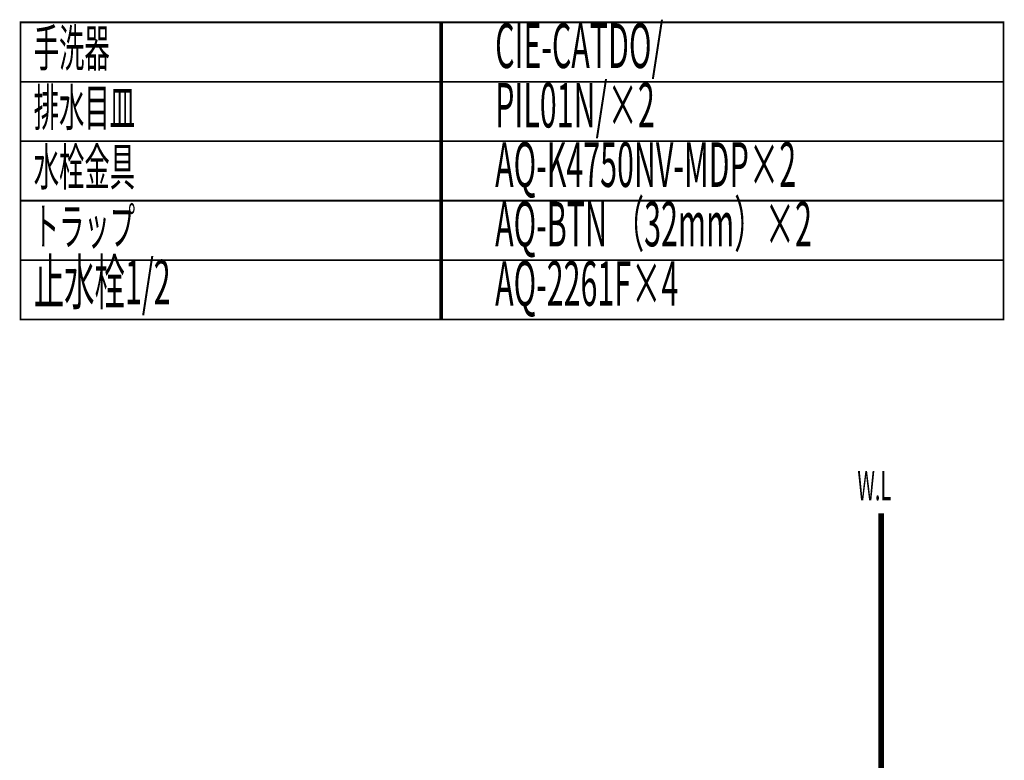
# Model space of a CAD drawing. Extents: x 53 to 289, y -239 to -55.
# Drawn here: x 188 to 287, y -132 to -57 of the extents above; entities that cross this region are included whole.
import ezdxf

# ---------------------------------------------------------------- set-up
doc = ezdxf.new("R2010")
doc.units = 0
doc.layers.add('LAYER_29', color=7, linetype='CONTINUOUS')
doc.layers.add('LAYER_3', color=7, linetype='CONTINUOUS')
doc.styles.get("Standard").update_dxf_attribs({"font": 'TXT', "bigfont": 'BIGFONT'})

msp = doc.modelspace()

# ---------------------------------------------------------------- linework, layer by layer
at = {"layer": 'LAYER_29', "const_width": 0.1764}
for points in [[(230.5291, -63.6679), (187.9499, -63.6679), (187.9499, -57.6679), (230.5291, -57.6679)], [(287.2061, -63.6679), (230.3428, -63.6679), (230.3428, -57.6679), (287.2061, -57.6679)], [(230.5291, -69.6679), (187.9499, -69.6679), (187.9499, -63.6679), (230.5291, -63.6679)], [(287.2061, -69.6679), (230.3428, -69.6679), (230.3428, -63.6679), (287.2061, -63.6679)], [(230.5291, -75.6679), (187.9499, -75.6679), (187.9499, -69.6679), (230.5291, -69.6679)], [(287.2061, -75.6679), (230.3428, -75.6679), (230.3428, -69.6679), (287.2061, -69.6679)], [(230.5291, -81.6678), (187.9499, -81.6678), (187.9499, -75.6679), (230.5291, -75.6679)], [(287.2061, -81.6678), (230.3428, -81.6678), (230.3428, -75.6679), (287.2061, -75.6679)], [(230.5291, -87.6678), (187.9499, -87.6678), (187.9499, -81.6678), (230.5291, -81.6678)], [(287.2061, -87.6678), (230.3428, -87.6678), (230.3428, -81.6678), (287.2061, -81.6678)]]:
    msp.add_lwpolyline(points, close=True, dxfattribs=at)
at = {"layer": 'LAYER_3', "const_width": 0.5609}
msp.add_lwpolyline([(274.856, -107.2444), (274.856, -233.4313)], dxfattribs=at)

# ---------------------------------------------------------------- texts
at = {"layer": 'LAYER_29', "width": 0.5}
for s, height, p in [('CIE-CATDO/', 4.5023, (235.8759, -62.2802)), ('手洗器', 3.7519, (189.2769, -62.1402)), ('PIL01N/×2', 4.5023, (235.8759, -68.2802)), ('排水目皿', 3.7519, (189.2769, -68.1402)), ('水栓金具', 3.7519, (189.2769, -74.1401)), ('AQ-K4750NV-MDP×2', 4.5023, (235.8759, -74.2802)), ('AQ-BTN （32mm）×2', 4.5023, (235.8759, -80.2802)), ('トラップ', 3.7519, (189.2769, -80.1401)), ('止水栓1/2', 4.5023, (189.2769, -86.1401)), ('AQ-2261F×4', 4.5023, (235.8759, -86.2801))]:
    msp.add_text(s, height=height, dxfattribs=at).set_placement(p)
at = {"layer": 'LAYER_3', "width": 0.5}
msp.add_text('W.L', height=2.9404, dxfattribs=at).set_placement((272.4619, -105.9077))

doc.saveas('drawing.dxf')
